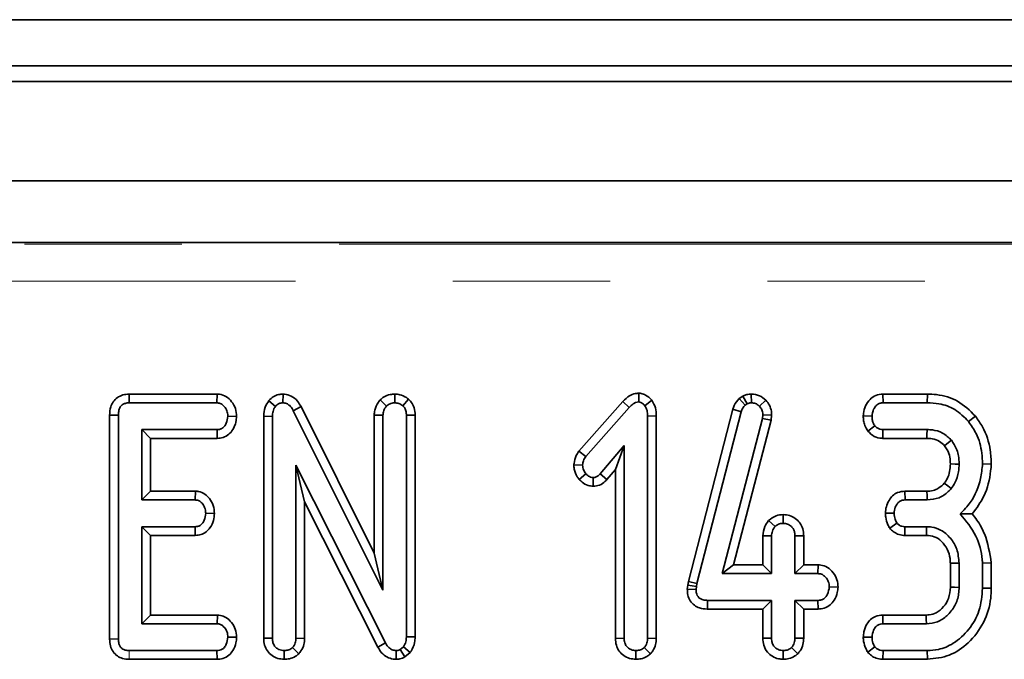
# Model space of a CAD drawing. Units: millimetres. Extents: x 8 to 632, y -62 to 415.
# Drawn here: x 100 to 108, y 228 to 233 of the extents above; entities that cross this region are included whole.
import ezdxf

# ---------------------------------------------------------------- set-up
doc = ezdxf.new("R2010")
doc.units = ezdxf.units.MM
doc.linetypes.add('PHANTOM', pattern=[12.7, 6.35, -1.27, 1.27, -1.27, 1.27, -1.27])

msp = doc.modelspace()

# ---------------------------------------------------------------- linework, layer by layer
at = {"color": 7, "linetype": 'Continuous', "lineweight": 35}
for p, q in [((242.1948, 232.8671), (43.7948, 232.8671)), ((45.9948, 232.4948), (245.9948, 232.4948)), ((245.8948, 232.3671), (46.0948, 232.3671)), ((245.8948, 231.5671), (46.0948, 231.5671)), ((127.6289, 231.0671), (64.3607, 231.0671)), ((100.7766, 229.8446), (100.7781, 229.7741)), ((101.4874, 229.8446), (100.7766, 229.8446)), ((101.4874, 229.8446), (101.4851, 229.7741)), ((102.0184, 229.8448), (102.0172, 229.7741)), ((102.921, 229.8448), (102.9196, 229.7741)), ((104.89, 229.8516), (104.8892, 229.7808)), ((105.7972, 229.8447), (105.7976, 229.7741)), ((106.8584, 229.8446), (106.8601, 229.7741)), ((107.218, 229.8446), (106.8584, 229.8446)), ((107.218, 229.8446), (107.2169, 229.7741)), ((100.7781, 229.7741), (101.4851, 229.7741)), ((101.9038, 229.79), (101.9585, 229.7454)), ((102.8015, 229.7969), (102.8533, 229.7483)), ((103.032, 229.8039), (102.9859, 229.75)), ((104.7598, 229.7849), (104.4065, 229.3833)), ((104.7598, 229.7849), (104.8115, 229.7369)), ((104.995, 229.7947), (104.939, 229.7509)), ((105.7297, 229.828), (105.7001, 229.8098)), ((105.7001, 229.8098), (105.7465, 229.7555)), ((105.7297, 229.828), (105.7629, 229.7656)), ((105.7465, 229.7555), (105.7629, 229.7656)), ((105.9133, 229.7948), (105.8626, 229.7458)), ((106.8601, 229.7741), (107.2169, 229.7741)), ((102.1638, 229.7441), (102.1016, 229.7107)), ((102.1016, 229.7107), (102.825, 228.2606)), ((102.7545, 228.56), (102.1638, 229.7441)), ((104.4623, 229.34), (104.8115, 229.7369)), ((105.6484, 229.7218), (105.2902, 228.3306)), ((105.3588, 228.3142), (105.7161, 229.7019)), ((105.6484, 229.7218), (105.7161, 229.7019)), ((100.6194, 229.6747), (100.6899, 229.674)), ((100.6194, 229.6747), (100.6194, 227.8674)), ((100.6899, 227.8683), (100.6899, 229.674)), ((101.644, 229.6648), (101.5733, 229.666)), ((101.8626, 229.6657), (101.8626, 227.8732)), ((101.8626, 229.6657), (101.9331, 229.6643)), ((101.9331, 227.8742), (101.9331, 229.6643)), ((102.7545, 229.6747), (102.825, 229.6732)), ((102.7545, 229.6747), (102.7545, 228.56)), ((102.825, 228.2606), (102.825, 229.6732)), ((103.0847, 229.6751), (103.0142, 229.674)), ((103.0142, 229.674), (103.0142, 227.8856)), ((103.0847, 227.8839), (103.0847, 229.6751)), ((105.0307, 229.6678), (104.9602, 229.6668)), ((104.9602, 229.6668), (104.9602, 227.8737)), ((105.0307, 227.8724), (105.0307, 229.6678)), ((105.8867, 229.6474), (105.5615, 228.3957)), ((105.6527, 228.4662), (105.9561, 229.634)), ((105.8905, 229.677), (105.8867, 229.6474)), ((105.9561, 229.634), (105.8867, 229.6474)), ((105.9612, 229.674), (105.8905, 229.677)), ((105.9561, 229.634), (105.9612, 229.674)), ((106.7004, 229.6686), (106.771, 229.666)), ((107.6053, 229.6669), (107.5505, 229.6225)), ((101.4868, 229.5579), (100.8791, 229.5579)), ((100.8791, 229.5579), (100.8791, 228.9903)), ((100.9496, 229.4873), (100.8791, 229.5579)), ((101.4883, 229.4873), (101.4868, 229.5579)), ((106.738, 229.5452), (106.7938, 229.5887)), ((106.8573, 229.4873), (106.8596, 229.5579)), ((107.2148, 229.5579), (106.8596, 229.5579)), ((100.9496, 229.4873), (101.4883, 229.4873)), ((100.9496, 229.0608), (100.9496, 229.4873)), ((106.8573, 229.4873), (107.2141, 229.4873)), ((104.4065, 229.3833), (104.4623, 229.34)), ((104.771, 229.4303), (104.5784, 229.2006)), ((104.7004, 229.2364), (104.771, 229.4303)), ((104.771, 227.8737), (104.771, 229.4303)), ((102.8457, 227.8353), (102.1223, 229.272)), ((102.1928, 228.9751), (102.1223, 229.272)), ((102.1223, 229.272), (102.1223, 227.8737)), ((104.3654, 229.2742), (104.4361, 229.2715)), ((104.6315, 229.1542), (104.7004, 229.2364)), ((104.7004, 229.2364), (104.7004, 227.8727)), ((107.7334, 229.2781), (107.6629, 229.2804)), ((104.4093, 229.1542), (104.4623, 229.201)), ((104.5208, 229.1004), (104.521, 229.171)), ((104.6315, 229.1542), (104.5784, 229.2006)), ((100.9496, 229.0608), (100.8791, 228.9903)), ((101.3115, 229.0608), (100.9496, 229.0608)), ((101.3115, 229.0608), (101.309, 228.9903)), ((107.0366, 229.0608), (107.0383, 228.9903)), ((107.2145, 229.0608), (107.0366, 229.0608)), ((100.8791, 228.9903), (101.309, 228.9903)), ((102.1928, 228.9751), (102.7837, 227.8016)), ((102.1928, 227.8724), (102.1928, 228.9751)), ((107.0383, 228.9903), (107.2152, 228.9903)), ((101.4654, 228.8809), (101.3947, 228.8822)), ((105.9368, 228.8238), (105.9884, 228.7749)), ((106.055, 228.8718), (106.0547, 228.8011)), ((106.8789, 228.8833), (106.9496, 228.8822)), ((101.309, 228.7741), (100.8791, 228.7741)), ((100.8791, 228.7741), (100.8791, 227.9903)), ((100.9496, 228.7036), (100.8791, 228.7741)), ((101.3108, 228.7036), (101.309, 228.7741)), ((106.9146, 228.761), (106.972, 228.8032)), ((107.0355, 228.7036), (107.037, 228.7741)), ((107.2118, 228.7741), (107.037, 228.7741)), ((100.9496, 228.0608), (100.9496, 228.7036)), ((100.9496, 228.7036), (101.3108, 228.7036)), ((105.8896, 228.7013), (105.9602, 228.6998)), ((105.8896, 228.7013), (105.8896, 228.4662)), ((105.9602, 228.3957), (105.9602, 228.6998)), ((106.2199, 228.7009), (106.1493, 228.6998)), ((106.1493, 228.6998), (106.1493, 228.3957)), ((106.2199, 228.4662), (106.2199, 228.7009)), ((107.0355, 228.7036), (107.2098, 228.7036)), ((102.7545, 228.56), (102.825, 228.2606)), ((105.6527, 228.4662), (105.5615, 228.3957)), ((105.8896, 228.4662), (105.6527, 228.4662)), ((105.8896, 228.4662), (105.9602, 228.3957)), ((106.2199, 228.4662), (106.1493, 228.3957)), ((106.336, 228.4662), (106.2199, 228.4662)), ((106.336, 228.4662), (106.3339, 228.3957)), ((107.4031, 228.4787), (107.4031, 228.2856)), ((107.4737, 228.2842), (107.4737, 228.4802)), ((107.7334, 228.4819), (107.6629, 228.4789)), ((107.6629, 228.4789), (107.6629, 228.2775)), ((107.7334, 228.2765), (107.7334, 228.4819)), ((105.2902, 228.3306), (105.284, 228.3028)), ((105.2902, 228.3306), (105.3588, 228.3142)), ((105.5615, 228.3957), (105.9602, 228.3957)), ((106.1493, 228.3957), (106.3339, 228.3957)), ((105.284, 228.3028), (105.2806, 228.2705)), ((105.2806, 228.2705), (105.3512, 228.2673)), ((105.284, 228.3028), (105.3537, 228.2914)), ((105.3512, 228.2673), (105.3537, 228.2914)), ((105.3537, 228.2914), (105.3588, 228.3142)), ((106.4971, 228.2858), (106.4264, 228.2876)), ((107.7334, 228.2765), (107.6629, 228.2775)), ((105.4434, 228.109), (105.4441, 228.1795)), ((105.9602, 228.1795), (105.4441, 228.1795)), ((105.8896, 228.109), (105.9602, 228.1795)), ((105.9602, 227.8754), (105.9602, 228.1795)), ((106.1493, 228.1795), (106.1493, 227.8754)), ((106.2199, 228.109), (106.1493, 228.1795)), ((106.3339, 228.1795), (106.1493, 228.1795)), ((106.3353, 228.109), (106.3339, 228.1795)), ((105.4434, 228.109), (105.8896, 228.109)), ((105.8896, 228.109), (105.8896, 227.8743)), ((106.2199, 227.8741), (106.2199, 228.109)), ((106.2199, 228.109), (106.3353, 228.109)), ((100.9496, 228.0608), (100.8791, 227.9903)), ((101.4891, 228.0608), (100.9496, 228.0608)), ((101.4891, 228.0608), (101.4868, 227.9903)), ((106.8573, 228.0608), (106.8588, 227.9903)), ((107.2081, 228.0608), (106.8573, 228.0608)), ((100.8791, 227.9903), (101.4868, 227.9903)), ((106.8588, 227.9903), (107.2102, 227.9903)), ((100.6194, 227.8674), (100.6899, 227.8683)), ((101.644, 227.881), (101.5733, 227.8822)), ((101.8626, 227.8732), (101.9331, 227.8742)), ((102.1928, 227.8724), (102.1223, 227.8737)), ((103.0847, 227.8839), (103.0142, 227.8856)), ((104.7004, 227.8727), (104.771, 227.8737)), ((105.0307, 227.8724), (104.9602, 227.8737)), ((105.8896, 227.8743), (105.9602, 227.8754)), ((106.2199, 227.8741), (106.1493, 227.8754)), ((106.7002, 227.8828), (106.771, 227.8822)), ((101.4851, 227.7741), (100.7781, 227.7741)), ((101.4867, 227.7036), (101.4851, 227.7741)), ((102.028, 227.7034), (102.0277, 227.7741)), ((102.1453, 227.748), (102.0953, 227.7982)), ((102.7837, 227.8016), (102.8457, 227.8353)), ((102.9304, 227.7034), (102.9314, 227.7741)), ((102.9901, 227.8053), (102.9631, 227.7825)), ((103.0024, 227.7234), (102.9631, 227.7825)), ((103.0434, 227.758), (102.9901, 227.8053)), ((104.8658, 227.7034), (104.8656, 227.7741)), ((104.9831, 227.748), (104.9331, 227.7982)), ((106.0547, 227.7035), (106.0547, 227.7741)), ((106.1723, 227.7484), (106.1223, 227.7986)), ((106.7366, 227.7606), (106.7938, 227.8032)), ((106.8587, 227.7036), (106.8601, 227.7741)), ((107.2169, 227.7741), (106.8601, 227.7741)), ((107.2182, 227.7036), (107.2169, 227.7741)), ((100.7776, 227.7036), (101.4867, 227.7036)), ((103.0024, 227.7234), (103.0434, 227.758)), ((106.8587, 227.7036), (107.2182, 227.7036))]:
    msp.add_line(p, q, dxfattribs=at)
at = {"color": 8, "linetype": 'PHANTOM', "lineweight": 18}
for p, q in [((64.3717, 231.056), (127.6178, 231.056)), ((127.5182, 230.7572), (64.4713, 230.7572)), ((100.7776, 227.7036), (100.7781, 227.7741))]:
    msp.add_line(p, q, dxfattribs=at)
at = {"color": 7, "linetype": 'Continuous', "lineweight": 35, "flags": 128}
for points in [[(107.2141, 229.4873), (107.2143, 229.5121), (107.2148, 229.5579)], [(107.3564, 229.4273), (107.3757, 229.4427), (107.4116, 229.4713)], [(107.4031, 229.2803), (107.4419, 229.2801), (107.4737, 229.28)], [(107.3542, 229.1256), (107.3825, 229.1027), (107.4091, 229.0811)], [(107.2145, 229.0608), (107.2149, 229.0245), (107.2152, 228.9903)], [(107.2098, 228.7036), (107.2107, 228.7356), (107.2118, 228.7741)], [(107.4031, 228.4787), (107.4352, 228.4794), (107.4737, 228.4802)], [(107.4031, 228.2856), (107.4358, 228.2849), (107.4737, 228.2842)], [(107.2081, 228.0608), (107.209, 228.0282), (107.2102, 227.9903)]]:
    msp.add_lwpolyline(points, dxfattribs=at)
at = {"color": 7, "linetype": 'Continuous', "lineweight": 35}
for points, knots in [([(100.7766, 229.8446), (100.7595, 229.8433), (100.7262, 229.8407), (100.6803, 229.8189), (100.6465, 229.7841), (100.6233, 229.7346), (100.6208, 229.6971), (100.6194, 229.6747)], [0, 0, 0, 0, 0.195671, 0.38282, 0.570759, 0.743988, 1, 1, 1, 1]), ([(101.644, 229.6648), (101.6422, 229.6861), (101.6385, 229.7286), (101.6065, 229.7848), (101.5621, 229.8273), (101.5178, 229.8427), (101.4934, 229.8442), (101.4874, 229.8446)], [0, 0, 0, 0, 0.242326, 0.481515, 0.720923, 0.930789, 1, 1, 1, 1]), ([(102.0184, 229.8448), (102.0065, 229.844), (101.979, 229.8423), (101.9384, 229.8249), (101.915, 229.8029), (101.9043, 229.7906), (101.9038, 229.79)], [0, 0, 0, 0, 0.27345, 0.628345, 0.983123, 1, 1, 1, 1]), ([(102.1638, 229.7441), (102.1548, 229.7593), (102.1348, 229.7931), (102.0889, 229.8317), (102.0449, 229.8428), (102.0224, 229.8445), (102.0184, 229.8448)], [0, 0, 0, 0, 0.284893, 0.6347998, 0.9348775, 1, 1, 1, 1]), ([(102.921, 229.8448), (102.9083, 229.844), (102.8779, 229.8421), (102.8358, 229.8257), (102.8119, 229.8056), (102.8015, 229.7969)], [0, 0, 0, 0, 0.288592, 0.69386, 1, 1, 1, 1]), ([(103.032, 229.8039), (103.0261, 229.8081), (103.0047, 229.823), (102.9677, 229.8407), (102.9349, 229.8436), (102.921, 229.8448)], [0, 0, 0, 0, 0.181428, 0.652102, 1, 1, 1, 1]), ([(104.89, 229.8516), (104.8801, 229.851), (104.8539, 229.8493), (104.8059, 229.8304), (104.777, 229.8019), (104.7598, 229.7849)], [0, 0, 0, 0, 0.1971878, 0.5231622, 1, 1, 1, 1]), ([(104.995, 229.7947), (104.9937, 229.796), (104.9782, 229.8114), (104.9522, 229.8354), (104.9149, 229.8496), (104.896, 229.8511), (104.89, 229.8516)], [0, 0, 0, 0, 0.045331, 0.536092, 0.852209, 1, 1, 1, 1]), ([(105.7972, 229.8447), (105.785, 229.8439), (105.763, 229.8424), (105.7413, 229.8333), (105.731, 229.8286), (105.7297, 229.828)], [0, 0, 0, 0, 0.51805, 0.937451, 1, 1, 1, 1]), ([(105.9133, 229.7948), (105.8973, 229.8089), (105.8641, 229.8381), (105.82, 229.8424), (105.7972, 229.8447)], [0, 0, 0, 0, 0.481217, 1, 1, 1, 1]), ([(106.8584, 229.8446), (106.8387, 229.8424), (106.8001, 229.8381), (106.7506, 229.8017), (106.7156, 229.7508), (106.7033, 229.7027), (106.7009, 229.6751), (106.7004, 229.6686)], [0, 0, 0, 0, 0.224334, 0.439538, 0.68153, 0.923872, 1, 1, 1, 1]), ([(107.6053, 229.6669), (107.5601, 229.7116), (107.4724, 229.7983), (107.326, 229.8405), (107.2426, 229.8437), (107.218, 229.8446)], [0, 0, 0, 0, 0.428839, 0.831661, 1, 1, 1, 1]), ([(100.6899, 229.674), (100.6905, 229.6879), (100.6916, 229.711), (100.7032, 229.7395), (100.719, 229.7578), (100.7414, 229.7699), (100.762, 229.7734), (100.7753, 229.774), (100.7781, 229.7741)], [0, 0, 0, 0, 0.271854, 0.451824, 0.594829, 0.737756, 0.94376, 1, 1, 1, 1]), ([(101.4851, 229.7741), (101.4945, 229.7731), (101.5135, 229.771), (101.5414, 229.7513), (101.5637, 229.7203), (101.5723, 229.6884), (101.5731, 229.6703), (101.5733, 229.666)], [0, 0, 0, 0, 0.182837, 0.367304, 0.647507, 0.914526, 1, 1, 1, 1]), ([(101.9038, 229.79), (101.8925, 229.7735), (101.8673, 229.7365), (101.8636, 229.6905), (101.8626, 229.6659), (101.8626, 229.6657)], [0, 0, 0, 0, 0.446079, 0.995068, 1, 1, 1, 1]), ([(101.9585, 229.7454), (101.9642, 229.7515), (101.9757, 229.7639), (101.9973, 229.773), (102.0114, 229.7738), (102.0172, 229.7741)], [0, 0, 0, 0, 0.371026, 0.745718, 1, 1, 1, 1]), ([(102.0172, 229.7741), (102.0274, 229.773), (102.048, 229.7709), (102.0766, 229.7501), (102.0919, 229.7277), (102.1002, 229.7133), (102.1016, 229.7107)], [0, 0, 0, 0, 0.273401, 0.550819, 0.920325, 1, 1, 1, 1]), ([(102.8015, 229.7969), (102.7971, 229.7911), (102.7783, 229.7661), (102.7578, 229.7249), (102.7554, 229.6878), (102.7545, 229.6747)], [0, 0, 0, 0, 0.166345, 0.705812, 1, 1, 1, 1]), ([(102.8533, 229.7483), (102.8624, 229.7553), (102.8806, 229.7695), (102.9053, 229.7734), (102.9182, 229.774), (102.9196, 229.7741)], [0, 0, 0, 0, 0.4677938, 0.9399643, 1, 1, 1, 1]), ([(102.9196, 229.7741), (102.9311, 229.7731), (102.9488, 229.7715), (102.9704, 229.7606), (102.9807, 229.7536), (102.9859, 229.75)], [0, 0, 0, 0, 0.477299, 0.735439, 1, 1, 1, 1]), ([(103.0847, 229.6751), (103.0833, 229.6948), (103.0806, 229.7321), (103.0586, 229.776), (103.0392, 229.7963), (103.032, 229.8039)], [0, 0, 0, 0, 0.411198, 0.780559, 1, 1, 1, 1]), ([(104.8115, 229.7369), (104.8216, 229.7471), (104.8372, 229.7627), (104.8641, 229.7787), (104.8806, 229.7801), (104.8892, 229.7808)], [0, 0, 0, 0, 0.4676742, 0.720888, 1, 1, 1, 1]), ([(104.8892, 229.7808), (104.8946, 229.78), (104.9089, 229.7779), (104.9248, 229.7647), (104.9351, 229.7547), (104.939, 229.7509)], [0, 0, 0, 0, 0.272358, 0.71935, 1, 1, 1, 1]), ([(105.0307, 229.6678), (105.0298, 229.6898), (105.0279, 229.7349), (105.0061, 229.7744), (104.995, 229.7947)], [0, 0, 0, 0, 0.488023, 1, 1, 1, 1]), ([(105.7001, 229.8098), (105.6849, 229.7917), (105.6625, 229.765), (105.6518, 229.7323), (105.6484, 229.7218)], [0, 0, 0, 0, 0.680424, 1, 1, 1, 1]), ([(105.7629, 229.7656), (105.7683, 229.7681), (105.7764, 229.7718), (105.7884, 229.7736), (105.7945, 229.7739), (105.7976, 229.7741)], [0, 0, 0, 0, 0.487854, 0.742327, 1, 1, 1, 1]), ([(105.7976, 229.7741), (105.8088, 229.7732), (105.8315, 229.7713), (105.852, 229.7564), (105.8613, 229.7471), (105.8626, 229.7458)], [0, 0, 0, 0, 0.458645, 0.923429, 1, 1, 1, 1]), ([(105.9612, 229.674), (105.9608, 229.6847), (105.9596, 229.7123), (105.9464, 229.7561), (105.9243, 229.782), (105.9133, 229.7948)], [0, 0, 0, 0, 0.240128, 0.622241, 1, 1, 1, 1]), ([(106.771, 229.666), (106.7736, 229.6852), (106.7777, 229.7159), (106.8004, 229.7488), (106.8228, 229.7671), (106.8436, 229.7734), (106.8561, 229.7739), (106.8601, 229.7741)], [0, 0, 0, 0, 0.369724, 0.590977, 0.756688, 0.923245, 1, 1, 1, 1]), ([(107.2169, 229.7741), (107.2484, 229.7726), (107.3249, 229.7689), (107.448, 229.7259), (107.5153, 229.658), (107.5505, 229.6225)], [0, 0, 0, 0, 0.249629, 0.607412, 1, 1, 1, 1]), ([(101.9331, 229.6643), (101.9338, 229.678), (101.9349, 229.6992), (101.9446, 229.7269), (101.9538, 229.7391), (101.9585, 229.7454)], [0, 0, 0, 0, 0.474398, 0.729967, 1, 1, 1, 1]), ([(102.825, 229.6732), (102.8263, 229.6861), (102.8282, 229.7061), (102.8405, 229.7308), (102.849, 229.7424), (102.8533, 229.7483)], [0, 0, 0, 0, 0.471171, 0.732099, 1, 1, 1, 1]), ([(102.9859, 229.75), (102.9912, 229.7441), (103.0036, 229.7306), (103.013, 229.7035), (103.0138, 229.6836), (103.0142, 229.674)], [0, 0, 0, 0, 0.28358, 0.655753, 1, 1, 1, 1]), ([(104.939, 229.7509), (104.9455, 229.7383), (104.9555, 229.719), (104.9595, 229.6898), (104.9599, 229.6745), (104.9602, 229.6668)], [0, 0, 0, 0, 0.4772164, 0.7367751, 1, 1, 1, 1]), ([(105.7161, 229.7019), (105.7193, 229.7115), (105.7241, 229.7262), (105.7361, 229.7434), (105.743, 229.7514), (105.7465, 229.7555)], [0, 0, 0, 0, 0.486968, 0.741758, 1, 1, 1, 1]), ([(105.8626, 229.7458), (105.8704, 229.7368), (105.886, 229.7187), (105.8898, 229.6925), (105.8904, 229.6788), (105.8905, 229.677)], [0, 0, 0, 0, 0.4600088, 0.9261533, 1, 1, 1, 1]), ([(101.5733, 229.666), (101.5708, 229.6465), (101.567, 229.617), (101.5474, 229.5843), (101.5277, 229.5671), (101.5069, 229.5587), (101.4929, 229.5581), (101.4868, 229.5579)], [0, 0, 0, 0, 0.377635, 0.573769, 0.727595, 0.880883, 1, 1, 1, 1]), ([(101.4883, 229.4873), (101.504, 229.4887), (101.5378, 229.4917), (101.5827, 229.5174), (101.6184, 229.5615), (101.6395, 229.612), (101.6427, 229.6494), (101.644, 229.6648)], [0, 0, 0, 0, 0.179753, 0.386311, 0.570788, 0.8233, 1, 1, 1, 1]), ([(106.7004, 229.6686), (106.7008, 229.6554), (106.7018, 229.6294), (106.7129, 229.5867), (106.7288, 229.5604), (106.738, 229.5452)], [0, 0, 0, 0, 0.30018, 0.595483, 1, 1, 1, 1]), ([(106.7938, 229.5887), (106.789, 229.5964), (106.7796, 229.6118), (106.7722, 229.6385), (106.7714, 229.6567), (106.771, 229.666)], [0, 0, 0, 0, 0.331115, 0.659578, 1, 1, 1, 1]), ([(107.5505, 229.6225), (107.5722, 229.591), (107.6248, 229.5145), (107.6583, 229.3938), (107.6617, 229.3099), (107.6629, 229.2804)], [0, 0, 0, 0, 0.311854, 0.758095, 1, 1, 1, 1]), ([(107.7334, 229.2781), (107.7318, 229.3164), (107.7272, 229.4203), (107.6834, 229.5563), (107.6254, 229.6385), (107.6053, 229.6669)], [0, 0, 0, 0, 0.275868, 0.749385, 1, 1, 1, 1]), ([(106.738, 229.5452), (106.7539, 229.5293), (106.7849, 229.4986), (106.8314, 229.4889), (106.8546, 229.4875), (106.8573, 229.4873)], [0, 0, 0, 0, 0.487216, 0.941934, 1, 1, 1, 1]), ([(106.8596, 229.5579), (106.8512, 229.5585), (106.8343, 229.5598), (106.8107, 229.5705), (106.7993, 229.5827), (106.7938, 229.5887)], [0, 0, 0, 0, 0.336139, 0.676489, 1, 1, 1, 1]), ([(107.4116, 229.4713), (107.3892, 229.4932), (107.3461, 229.5355), (107.272, 229.5558), (107.2291, 229.5574), (107.2148, 229.5579)], [0, 0, 0, 0, 0.418192, 0.805595, 1, 1, 1, 1]), ([(107.2141, 229.4873), (107.2286, 229.4867), (107.264, 229.4852), (107.3165, 229.4679), (107.3439, 229.44), (107.3564, 229.4273)], [0, 0, 0, 0, 0.273606, 0.666433, 1, 1, 1, 1]), ([(107.4737, 229.28), (107.4727, 229.302), (107.4704, 229.3569), (107.4466, 229.4231), (107.4194, 229.4605), (107.4116, 229.4713)], [0, 0, 0, 0, 0.322932, 0.804349, 1, 1, 1, 1]), ([(104.4065, 229.3833), (104.3985, 229.3718), (104.378, 229.3422), (104.3687, 229.3029), (104.3658, 229.2776), (104.3654, 229.2742)], [0, 0, 0, 0, 0.352605, 0.91263, 1, 1, 1, 1]), ([(107.3564, 229.4273), (107.3638, 229.417), (107.3838, 229.3893), (107.4007, 229.3383), (107.4023, 229.2985), (107.4031, 229.2803)], [0, 0, 0, 0, 0.240355, 0.652286, 1, 1, 1, 1]), ([(104.4361, 229.2715), (104.4375, 229.2835), (104.4398, 229.3018), (104.4513, 229.324), (104.4586, 229.3346), (104.4623, 229.34)], [0, 0, 0, 0, 0.479942, 0.737394, 1, 1, 1, 1]), ([(104.3654, 229.2742), (104.3659, 229.2627), (104.3676, 229.2285), (104.3842, 229.1867), (104.4036, 229.1616), (104.4093, 229.1542)], [0, 0, 0, 0, 0.266988, 0.786776, 1, 1, 1, 1]), ([(104.4623, 229.201), (104.4553, 229.211), (104.4445, 229.2264), (104.4371, 229.2512), (104.4364, 229.2647), (104.4361, 229.2715)], [0, 0, 0, 0, 0.471956, 0.731079, 1, 1, 1, 1]), ([(107.4031, 229.2803), (107.4021, 229.2603), (107.4, 229.2193), (107.3828, 229.1657), (107.3624, 229.137), (107.3542, 229.1256)], [0, 0, 0, 0, 0.3630052, 0.7454826, 1, 1, 1, 1]), ([(107.4091, 229.0811), (107.4201, 229.0967), (107.4492, 229.1376), (107.4702, 229.2073), (107.4727, 229.2591), (107.4737, 229.28)], [0, 0, 0, 0, 0.268995, 0.704879, 1, 1, 1, 1]), ([(107.6629, 229.2804), (107.6585, 229.2409), (107.6466, 229.1323), (107.5883, 228.9871), (107.5106, 228.9073), (107.4817, 228.8775)], [0, 0, 0, 0, 0.2638929, 0.7256591, 1, 1, 1, 1]), ([(107.5803, 228.8771), (107.6144, 228.9236), (107.69, 229.0268), (107.7247, 229.1723), (107.7319, 229.26), (107.7334, 229.2781)], [0, 0, 0, 0, 0.394046, 0.87452, 1, 1, 1, 1]), ([(104.4093, 229.1542), (104.4165, 229.1472), (104.4371, 229.127), (104.4751, 229.1047), (104.5074, 229.1017), (104.5208, 229.1004)], [0, 0, 0, 0, 0.238941, 0.683375, 1, 1, 1, 1]), ([(104.521, 229.171), (104.5134, 229.1719), (104.4949, 229.174), (104.4757, 229.1877), (104.4651, 229.1982), (104.4623, 229.201)], [0, 0, 0, 0, 0.33367, 0.821485, 1, 1, 1, 1]), ([(104.5208, 229.1004), (104.5385, 229.1024), (104.5734, 229.1063), (104.6098, 229.1307), (104.6265, 229.1488), (104.6315, 229.1542)], [0, 0, 0, 0, 0.4161048, 0.8245196, 1, 1, 1, 1]), ([(104.5784, 229.2006), (104.5712, 229.1933), (104.5587, 229.1806), (104.5375, 229.1718), (104.5254, 229.1713), (104.521, 229.171)], [0, 0, 0, 0, 0.457937, 0.799056, 1, 1, 1, 1]), ([(107.3542, 229.1256), (107.3404, 229.1114), (107.3178, 229.0881), (107.2717, 229.0664), (107.2381, 229.0613), (107.2173, 229.0609), (107.2145, 229.0608)], [0, 0, 0, 0, 0.369493, 0.607453, 0.946525, 1, 1, 1, 1]), ([(101.4654, 228.8809), (101.4634, 228.903), (101.4596, 228.946), (101.4287, 228.9997), (101.3888, 229.0397), (101.347, 229.058), (101.3205, 229.0601), (101.3115, 229.0608)], [0, 0, 0, 0, 0.252449, 0.492436, 0.693969, 0.896529, 1, 1, 1, 1]), ([(107.0366, 229.0608), (107.0163, 229.0586), (106.9801, 229.0547), (106.9356, 229.0252), (106.905, 228.9853), (106.8839, 228.937), (106.8805, 228.9009), (106.8789, 228.8833)], [0, 0, 0, 0, 0.229666, 0.409639, 0.589284, 0.798906, 1, 1, 1, 1]), ([(107.2152, 228.9903), (107.2483, 228.9935), (107.3114, 228.9996), (107.3744, 229.0429), (107.4017, 229.073), (107.4091, 229.0811)], [0, 0, 0, 0, 0.445483, 0.851328, 1, 1, 1, 1]), ([(101.309, 228.9903), (101.318, 228.9893), (101.3361, 228.9872), (101.3624, 228.9685), (101.3836, 228.9385), (101.3935, 228.9067), (101.3944, 228.8875), (101.3947, 228.8822)], [0, 0, 0, 0, 0.177014, 0.355573, 0.619466, 0.89412, 1, 1, 1, 1]), ([(106.9496, 228.8822), (106.9515, 228.8988), (106.9546, 228.9263), (106.9723, 228.9581), (106.9914, 228.9784), (107.0143, 228.989), (107.0305, 228.9899), (107.0383, 228.9903)], [0, 0, 0, 0, 0.3193865, 0.5282466, 0.6887707, 0.8498223, 1, 1, 1, 1]), ([(101.3947, 228.8822), (101.3923, 228.8627), (101.3887, 228.8334), (101.3694, 228.8011), (101.3504, 228.7836), (101.3295, 228.7751), (101.3153, 228.7744), (101.309, 228.7741)], [0, 0, 0, 0, 0.37915, 0.570086, 0.723094, 0.876309, 1, 1, 1, 1]), ([(101.3108, 228.7036), (101.326, 228.7049), (101.3568, 228.7075), (101.3988, 228.7298), (101.4351, 228.7691), (101.4596, 228.8213), (101.4636, 228.862), (101.4654, 228.8809)], [0, 0, 0, 0, 0.174516, 0.353158, 0.531713, 0.782617, 1, 1, 1, 1]), ([(105.9368, 228.8238), (105.9251, 228.8079), (105.8984, 228.7716), (105.8928, 228.7267), (105.8896, 228.7013)], [0, 0, 0, 0, 0.436651, 1, 1, 1, 1]), ([(106.055, 228.8718), (106.035, 228.87), (105.991, 228.8662), (105.956, 228.8388), (105.9368, 228.8238)], [0, 0, 0, 0, 0.452556, 1, 1, 1, 1]), ([(106.2199, 228.7009), (106.2186, 228.7198), (106.2162, 228.7562), (106.1916, 228.8059), (106.1533, 228.8423), (106.1065, 228.8672), (106.0721, 228.8702), (106.055, 228.8718)], [0, 0, 0, 0, 0.212966, 0.411989, 0.611208, 0.806668, 1, 1, 1, 1]), ([(106.8789, 228.8833), (106.8795, 228.872), (106.8811, 228.8399), (106.8941, 228.7981), (106.9094, 228.7704), (106.9146, 228.761)], [0, 0, 0, 0, 0.262247, 0.74969, 1, 1, 1, 1]), ([(106.972, 228.8032), (106.9665, 228.8133), (106.9572, 228.8304), (106.951, 228.8577), (106.9501, 228.8739), (106.9496, 228.8822)], [0, 0, 0, 0, 0.412003, 0.701864, 1, 1, 1, 1]), ([(107.4817, 228.8775), (107.5292, 228.8208), (107.6191, 228.7132), (107.6558, 228.5642), (107.662, 228.489), (107.6629, 228.4789)], [0, 0, 0, 0, 0.491898, 0.932002, 1, 1, 1, 1]), ([(107.5803, 228.8771), (107.566, 228.8772), (107.5344, 228.8775), (107.5004, 228.8775), (107.4817, 228.8775)], [0, 0, 0, 0, 0.450118, 1, 1, 1, 1]), ([(107.7334, 228.4819), (107.7207, 228.5619), (107.7012, 228.6843), (107.6314, 228.8113), (107.5928, 228.861), (107.5803, 228.8771)], [0, 0, 0, 0, 0.56089, 0.857238, 1, 1, 1, 1]), ([(105.9602, 228.6998), (105.9614, 228.7127), (105.9633, 228.7327), (105.9756, 228.7574), (105.9841, 228.769), (105.9884, 228.7749)], [0, 0, 0, 0, 0.471171, 0.732099, 1, 1, 1, 1]), ([(105.9884, 228.7749), (105.9975, 228.7821), (106.0157, 228.7965), (106.0405, 228.8004), (106.0534, 228.801), (106.0547, 228.8011)], [0, 0, 0, 0, 0.46852, 0.944034, 1, 1, 1, 1]), ([(106.0547, 228.8011), (106.0666, 228.7999), (106.0905, 228.7973), (106.1193, 228.7789), (106.1388, 228.755), (106.1483, 228.728), (106.149, 228.7092), (106.1493, 228.6998)], [0, 0, 0, 0, 0.228382, 0.458396, 0.638174, 0.817541, 1, 1, 1, 1]), ([(106.9146, 228.761), (106.9235, 228.7518), (106.9419, 228.7328), (106.9793, 228.7112), (107.0124, 228.7044), (107.0321, 228.7037), (107.0355, 228.7036)], [0, 0, 0, 0, 0.278972, 0.571647, 0.925801, 1, 1, 1, 1]), ([(107.037, 228.7741), (107.0284, 228.7746), (107.011, 228.7756), (106.9883, 228.7868), (106.9771, 228.7981), (106.972, 228.8032)], [0, 0, 0, 0, 0.3505017, 0.7052971, 1, 1, 1, 1]), ([(107.4737, 228.4802), (107.4702, 228.5184), (107.4637, 228.591), (107.4073, 228.6844), (107.3357, 228.7479), (107.2645, 228.7713), (107.2255, 228.7734), (107.2118, 228.7741)], [0, 0, 0, 0, 0.260901, 0.496089, 0.731638, 0.905769, 1, 1, 1, 1]), ([(107.2098, 228.7036), (107.2317, 228.7019), (107.2765, 228.6985), (107.3361, 228.6557), (107.3814, 228.5951), (107.4014, 228.531), (107.4027, 228.4919), (107.4031, 228.4787)], [0, 0, 0, 0, 0.196756, 0.403224, 0.643669, 0.87958, 1, 1, 1, 1]), ([(106.4971, 228.2858), (106.4954, 228.306), (106.4919, 228.3476), (106.4606, 228.4039), (106.4151, 228.4472), (106.3691, 228.4642), (106.343, 228.4658), (106.336, 228.4662)], [0, 0, 0, 0, 0.2262412, 0.4657698, 0.7053701, 0.9210186, 1, 1, 1, 1]), ([(106.3339, 228.3957), (106.344, 228.3946), (106.3643, 228.3924), (106.3933, 228.3723), (106.4162, 228.3414), (106.4254, 228.3099), (106.4262, 228.2919), (106.4264, 228.2876)], [0, 0, 0, 0, 0.192184, 0.385609, 0.656002, 0.916569, 1, 1, 1, 1]), ([(105.2806, 228.2705), (105.2813, 228.2541), (105.2828, 228.2212), (105.3021, 228.1744), (105.3357, 228.1381), (105.3834, 228.1142), (105.4206, 228.1094), (105.4423, 228.109), (105.4434, 228.109)], [0, 0, 0, 0, 0.188392, 0.379898, 0.572663, 0.748573, 0.987262, 1, 1, 1, 1]), ([(105.4441, 228.1795), (105.4318, 228.1801), (105.4106, 228.1812), (105.3839, 228.1922), (105.3663, 228.2085), (105.3549, 228.2313), (105.3514, 228.2517), (105.3512, 228.2647), (105.3512, 228.2673)], [0, 0, 0, 0, 0.252094, 0.431298, 0.582103, 0.733073, 0.946231, 1, 1, 1, 1]), ([(106.4264, 228.2876), (106.4233, 228.2679), (106.4187, 228.238), (106.3981, 228.2052), (106.3776, 228.1886), (106.3559, 228.1804), (106.3409, 228.1798), (106.3339, 228.1795)], [0, 0, 0, 0, 0.372924, 0.568165, 0.717865, 0.866503, 1, 1, 1, 1]), ([(106.3353, 228.109), (106.3521, 228.1104), (106.3873, 228.1133), (106.434, 228.1392), (106.4702, 228.1842), (106.4921, 228.2343), (106.4957, 228.2713), (106.4971, 228.2858)], [0, 0, 0, 0, 0.190019, 0.39543, 0.581758, 0.836033, 1, 1, 1, 1]), ([(107.4031, 228.2856), (107.4006, 228.2548), (107.3959, 228.1978), (107.3513, 228.1262), (107.2968, 228.0777), (107.244, 228.0626), (107.2165, 228.0612), (107.2081, 228.0608)], [0, 0, 0, 0, 0.276548, 0.512898, 0.749409, 0.923315, 1, 1, 1, 1]), ([(107.2102, 227.9903), (107.2406, 227.9932), (107.3017, 227.9991), (107.3824, 228.0549), (107.4434, 228.1332), (107.4712, 228.216), (107.473, 228.2669), (107.4737, 228.2842)], [0, 0, 0, 0, 0.206714, 0.415799, 0.650433, 0.881311, 1, 1, 1, 1]), ([(107.6629, 228.2775), (107.6575, 228.2157), (107.6472, 228.0968), (107.5583, 227.9411), (107.4424, 227.8327), (107.3202, 227.7801), (107.247, 227.7758), (107.2169, 227.7741)], [0, 0, 0, 0, 0.247647, 0.476529, 0.705271, 0.878769, 1, 1, 1, 1]), ([(107.2182, 227.7036), (107.2787, 227.7101), (107.4003, 227.7232), (107.5599, 227.836), (107.6806, 227.9951), (107.7294, 228.1555), (107.7325, 228.2501), (107.7334, 228.2765)], [0, 0, 0, 0, 0.21144, 0.424926, 0.666063, 0.906906, 1, 1, 1, 1]), ([(101.644, 227.881), (101.642, 227.903), (101.6381, 227.946), (101.6058, 228.0027), (101.5633, 228.0423), (101.5208, 228.0585), (101.4974, 228.0602), (101.4891, 228.0608)], [0, 0, 0, 0, 0.251405, 0.490533, 0.730556, 0.905191, 1, 1, 1, 1]), ([(106.8573, 228.0608), (106.8374, 228.0587), (106.8017, 228.0548), (106.7576, 228.0262), (106.7248, 227.9833), (106.7046, 227.9338), (106.7014, 227.8972), (106.7002, 227.8828)], [0, 0, 0, 0, 0.22533, 0.40341, 0.581519, 0.835733, 1, 1, 1, 1]), ([(101.4868, 227.9903), (101.4957, 227.9893), (101.5138, 227.9874), (101.5395, 227.9694), (101.5604, 227.9414), (101.5719, 227.9098), (101.573, 227.8894), (101.5733, 227.8822)], [0, 0, 0, 0, 0.17535, 0.352304, 0.599257, 0.857803, 1, 1, 1, 1]), ([(106.771, 227.8822), (106.7737, 227.9018), (106.7779, 227.9316), (106.7977, 227.9643), (106.8173, 227.9812), (106.8381, 227.9894), (106.8523, 227.99), (106.8588, 227.9903)], [0, 0, 0, 0, 0.379391, 0.576438, 0.725612, 0.874216, 1, 1, 1, 1]), ([(100.6194, 227.8674), (100.6205, 227.8484), (100.6227, 227.8127), (100.6447, 227.7641), (100.6798, 227.7287), (100.7252, 227.7079), (100.7587, 227.7038), (100.7766, 227.7036), (100.7776, 227.7036)], [0, 0, 0, 0, 0.221216, 0.415078, 0.609701, 0.791126, 0.988488, 1, 1, 1, 1]), ([(100.7781, 227.7741), (100.7669, 227.7747), (100.7471, 227.7758), (100.7209, 227.7876), (100.7035, 227.8058), (100.6917, 227.8335), (100.6906, 227.8547), (100.6899, 227.8683)], [0, 0, 0, 0, 0.227739, 0.398856, 0.571527, 0.726497, 1, 1, 1, 1]), ([(101.5733, 227.8822), (101.5708, 227.8627), (101.567, 227.8333), (101.5477, 227.8009), (101.5285, 227.7841), (101.5072, 227.7752), (101.4923, 227.7745), (101.4851, 227.7741)], [0, 0, 0, 0, 0.374271, 0.565338, 0.713285, 0.860348, 1, 1, 1, 1]), ([(101.4867, 227.7036), (101.502, 227.7048), (101.5364, 227.7077), (101.5824, 227.7331), (101.6186, 227.7782), (101.6396, 227.8287), (101.6427, 227.8659), (101.644, 227.881)], [0, 0, 0, 0, 0.1746826, 0.3906749, 0.5752768, 0.8274962, 1, 1, 1, 1]), ([(101.8626, 227.8732), (101.8639, 227.8545), (101.8664, 227.8184), (101.8901, 227.7688), (101.9283, 227.7319), (101.976, 227.708), (102.0107, 227.705), (102.028, 227.7034)], [0, 0, 0, 0, 0.210327, 0.408546, 0.607326, 0.804385, 1, 1, 1, 1]), ([(102.0277, 227.7741), (102.0134, 227.7758), (101.989, 227.7787), (101.9598, 227.7981), (101.9408, 227.8236), (101.9338, 227.8507), (101.9333, 227.8681), (101.9331, 227.8742)], [0, 0, 0, 0, 0.276169, 0.469323, 0.663414, 0.881486, 1, 1, 1, 1]), ([(102.1223, 227.8737), (102.1214, 227.8609), (102.1201, 227.8408), (102.1092, 227.8153), (102.1, 227.8039), (102.0953, 227.7982)], [0, 0, 0, 0, 0.468925, 0.727817, 1, 1, 1, 1]), ([(102.1453, 227.748), (102.1516, 227.7555), (102.1699, 227.7774), (102.1892, 227.82), (102.1917, 227.8556), (102.1928, 227.8724)], [0, 0, 0, 0, 0.217204, 0.629259, 1, 1, 1, 1]), ([(103.0142, 227.8856), (103.0133, 227.8719), (103.012, 227.851), (103.0024, 227.824), (102.9943, 227.8116), (102.9901, 227.8053)], [0, 0, 0, 0, 0.4793309, 0.7349452, 1, 1, 1, 1]), ([(103.0434, 227.758), (103.0461, 227.762), (103.0628, 227.7868), (103.0816, 227.829), (103.0839, 227.8689), (103.0847, 227.8839)], [0, 0, 0, 0, 0.109777, 0.666572, 1, 1, 1, 1]), ([(104.7004, 227.8727), (104.7018, 227.8539), (104.7044, 227.8176), (104.7285, 227.7681), (104.7668, 227.7314), (104.8143, 227.7079), (104.8488, 227.7049), (104.8658, 227.7034)], [0, 0, 0, 0, 0.212706, 0.410739, 0.609295, 0.8071, 1, 1, 1, 1]), ([(104.8656, 227.7741), (104.8526, 227.7755), (104.8292, 227.7781), (104.7996, 227.7961), (104.7794, 227.8218), (104.7717, 227.8496), (104.7712, 227.8673), (104.771, 227.8737)], [0, 0, 0, 0, 0.250587, 0.452913, 0.656301, 0.873858, 1, 1, 1, 1]), ([(104.9602, 227.8737), (104.9593, 227.8609), (104.9579, 227.8408), (104.947, 227.8153), (104.9378, 227.8039), (104.9331, 227.7982)], [0, 0, 0, 0, 0.468925, 0.727817, 1, 1, 1, 1]), ([(104.9831, 227.748), (104.9894, 227.7555), (105.0077, 227.7773), (105.027, 227.8199), (105.0295, 227.8555), (105.0307, 227.8724)], [0, 0, 0, 0, 0.216054, 0.627683, 1, 1, 1, 1]), ([(105.8896, 227.8743), (105.8909, 227.8553), (105.8937, 227.8152), (105.9218, 227.7622), (105.9657, 227.7256), (106.0113, 227.7063), (106.0418, 227.7043), (106.0547, 227.7035)], [0, 0, 0, 0, 0.21528, 0.452143, 0.654246, 0.854794, 1, 1, 1, 1]), ([(106.0547, 227.7741), (106.0425, 227.7753), (106.0178, 227.7779), (105.9867, 227.7977), (105.968, 227.825), (105.9609, 227.8518), (105.9604, 227.8682), (105.9602, 227.8754)], [0, 0, 0, 0, 0.235623, 0.473465, 0.683678, 0.860855, 1, 1, 1, 1]), ([(106.1493, 227.8754), (106.1484, 227.8623), (106.147, 227.8421), (106.1365, 227.8159), (106.1271, 227.8045), (106.1223, 227.7986)], [0, 0, 0, 0, 0.469497, 0.727813, 1, 1, 1, 1]), ([(106.1723, 227.7484), (106.1787, 227.756), (106.1973, 227.7781), (106.2163, 227.8213), (106.2187, 227.8572), (106.2199, 227.8741)], [0, 0, 0, 0, 0.217427, 0.629839, 1, 1, 1, 1]), ([(106.7002, 227.8828), (106.7009, 227.8712), (106.703, 227.8385), (106.7166, 227.7969), (106.7317, 227.7695), (106.7366, 227.7606)], [0, 0, 0, 0, 0.269557, 0.763691, 1, 1, 1, 1]), ([(106.7938, 227.8032), (106.7882, 227.8136), (106.7788, 227.8309), (106.7726, 227.8582), (106.7715, 227.8741), (106.771, 227.8822)], [0, 0, 0, 0, 0.423422, 0.70817, 1, 1, 1, 1]), ([(102.0953, 227.7982), (102.0861, 227.7912), (102.0675, 227.7772), (102.0423, 227.7749), (102.0293, 227.7742), (102.0277, 227.7741)], [0, 0, 0, 0, 0.46517, 0.93332, 1, 1, 1, 1]), ([(102.7837, 227.8016), (102.7931, 227.7861), (102.812, 227.7551), (102.855, 227.7197), (102.8976, 227.7058), (102.9231, 227.7039), (102.9304, 227.7034)], [0, 0, 0, 0, 0.291678, 0.5854, 0.880751, 1, 1, 1, 1]), ([(102.9314, 227.7741), (102.9207, 227.7752), (102.8991, 227.7774), (102.8693, 227.7983), (102.8545, 227.8203), (102.8467, 227.8336), (102.8457, 227.8353)], [0, 0, 0, 0, 0.288187, 0.580705, 0.947522, 1, 1, 1, 1]), ([(102.9631, 227.7825), (102.9598, 227.7808), (102.9519, 227.7767), (102.9408, 227.7746), (102.9335, 227.7742), (102.9314, 227.7741)], [0, 0, 0, 0, 0.33481, 0.811316, 1, 1, 1, 1]), ([(104.9331, 227.7982), (104.9239, 227.7912), (104.9054, 227.7772), (104.8802, 227.7749), (104.8672, 227.7742), (104.8656, 227.7741)], [0, 0, 0, 0, 0.46517, 0.93332, 1, 1, 1, 1]), ([(106.1223, 227.7986), (106.113, 227.7917), (106.0944, 227.7778), (106.0693, 227.7748), (106.0563, 227.7742), (106.0547, 227.7741)], [0, 0, 0, 0, 0.466432, 0.935513, 1, 1, 1, 1]), ([(106.8601, 227.7741), (106.8515, 227.7746), (106.8343, 227.7755), (106.8112, 227.7864), (106.7994, 227.7978), (106.7938, 227.8032)], [0, 0, 0, 0, 0.342112, 0.687787, 1, 1, 1, 1]), ([(102.028, 227.7034), (102.0425, 227.7044), (102.0744, 227.7065), (102.1151, 227.723), (102.1369, 227.741), (102.1453, 227.748)], [0, 0, 0, 0, 0.340866, 0.744007, 1, 1, 1, 1]), ([(102.9304, 227.7034), (102.9406, 227.7039), (102.9659, 227.7052), (102.9887, 227.7166), (103.0024, 227.7234)], [0, 0, 0, 0, 0.400801, 1, 1, 1, 1]), ([(104.8658, 227.7034), (104.8798, 227.7043), (104.9108, 227.7063), (104.9518, 227.7221), (104.974, 227.7404), (104.9831, 227.748)], [0, 0, 0, 0, 0.328487, 0.723166, 1, 1, 1, 1]), ([(106.0547, 227.7035), (106.0698, 227.7045), (106.103, 227.7068), (106.1435, 227.7244), (106.1648, 227.7421), (106.1723, 227.7484)], [0, 0, 0, 0, 0.3532563, 0.7718042, 1, 1, 1, 1]), ([(106.7366, 227.7606), (106.7461, 227.751), (106.7656, 227.7315), (106.8052, 227.7098), (106.8381, 227.7042), (106.8568, 227.7036), (106.8587, 227.7036)], [0, 0, 0, 0, 0.290611, 0.595612, 0.959678, 1, 1, 1, 1])]:
    msp.add_open_spline(points, degree=3, knots=knots, dxfattribs=at)

doc.saveas('drawing.dxf')
